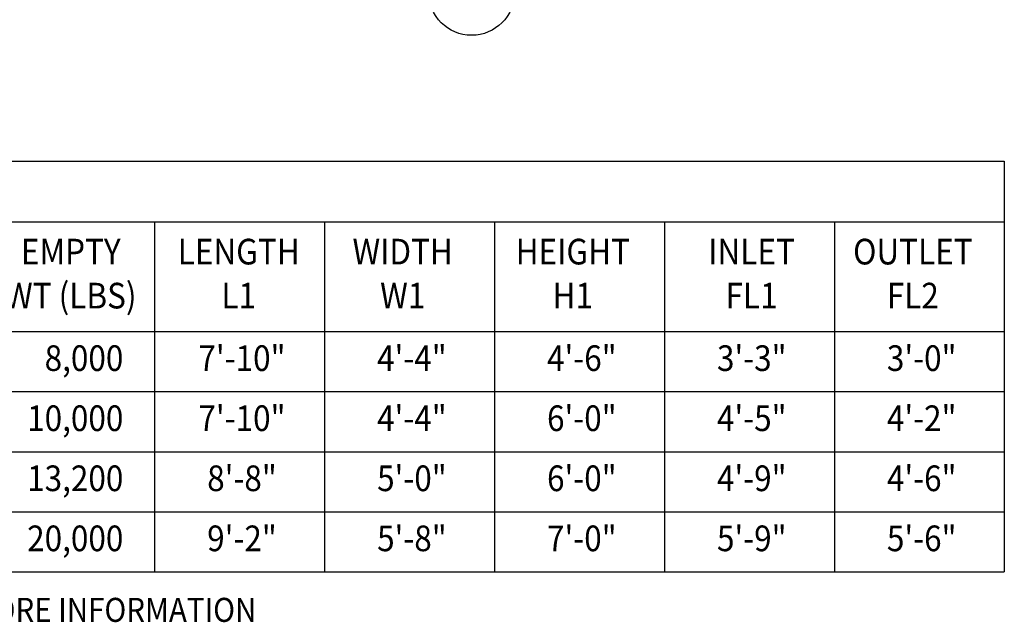
# Model space of a CAD drawing. Extents: x 0 to 319, y 0 to 412.
# Drawn here: x 68 to 134, y 281 to 321 of the extents above; entities that cross this region are included whole.
import ezdxf
from ezdxf.enums import TextEntityAlignment as Align

# ---------------------------------------------------------------- set-up
doc = ezdxf.new("R2010")
doc.units = 0
doc.header["$LTSCALE"] = 5
doc.header["$MEASUREMENT"] = 0
doc.layers.add('DIM', color=1, linetype='CONTINUOUS')
doc.styles.add('SIMPLEX', font='SIMPLEX', dxfattribs={"width": 0.9})

msp = doc.modelspace()

# ---------------------------------------------------------------- linework, layer by layer
at = {"layer": 'DIM', "color": 2, "linetype": 'Continuous'}
for p, q in [((133.93522, 311.51648), (133.93522, 284.13088)), ((20.6283, 307.47913), (133.93522, 307.47913)), ((77.25552, 307.47913), (77.25552, 284.13088)), ((88.59146, 307.47913), (88.59146, 284.13088)), ((99.9274, 307.47913), (99.9274, 284.13088)), ((111.26334, 307.47913), (111.26334, 284.13088)), ((122.59928, 307.47913), (122.59928, 284.13088)), ((133.93522, 307.47913), (133.93522, 284.13088)), ((20.6283, 300.15334), (133.93522, 300.15334)), ((20.6283, 300.15334), (133.93522, 300.15334)), ((20.6283, 296.14772), (133.93522, 296.14772)), ((20.6283, 292.14211), (133.93522, 292.14211)), ((20.6283, 288.1365), (133.93522, 288.1365)), ((20.6283, 284.13088), (133.93522, 284.13088))]:
    msp.add_line(p, q, dxfattribs=at)
msp.add_lwpolyline([(20.6283, 284.13088), (20.6283, 311.51648), (133.93522, 311.51648), (133.93522, 284.13088)], dxfattribs=at)
at = {"layer": 'DIM', "linetype": 'Continuous'}
msp.add_circle((98.40101, 322.77208), 2.86045, dxfattribs=at)

# ---------------------------------------------------------------- texts
at = {"layer": 'DIM', "color": 2, "linetype": 'Continuous', "style": 'SIMPLEX', "width": 0.9}
for s, p in [('EMPTY', (71.66025, 304.63021)), ('LENGTH', (82.86301, 304.63021)), ('WIDTH', (93.80316, 304.63021)), ('HEIGHT', (105.15063, 304.63021)), ('INLET', (117.07449, 304.63021)), ('OUTLET', (127.83405, 304.63021)), ('WT (LBS)', (71.66025, 301.69527)), ('L1', (82.86301, 301.69527)), ('W1', (93.80316, 301.69527)), ('H1', (105.15063, 301.69527)), ('FL1', (117.07449, 301.69527)), ('FL2', (127.83405, 301.69527)), ('7\'-10"', (83.08059, 297.52613)), ('4\'-4"', (94.41653, 297.52613)), ('4\'-6"', (105.75247, 297.52613)), ('3\'-3"', (117.08841, 297.52613)), ('3\'-0"', (128.42435, 297.52613)), ('7\'-10"', (83.08059, 293.52052)), ('4\'-4"', (94.41653, 293.52052)), ('6\'-0"', (105.75247, 293.52052)), ('4\'-5"', (117.08841, 293.52052)), ('4\'-2"', (128.42435, 293.52052)), ('8\'-8"', (83.08059, 289.51491)), ('5\'-0"', (94.41653, 289.51491)), ('6\'-0"', (105.75247, 289.51491)), ('4\'-9"', (117.08841, 289.51491)), ('4\'-6"', (128.42435, 289.51491)), ('9\'-2"', (83.08059, 285.50929)), ('5\'-8"', (94.41653, 285.50929)), ('7\'-0"', (105.75247, 285.50929)), ('5\'-9"', (117.08841, 285.50929)), ('5\'-6"', (128.42435, 285.50929))]:
    msp.add_text(s, height=1.712047, dxfattribs=at).set_placement(p, align=Align.CENTER)
for s, p in [('8,000', (75.16748, 297.52613)), ('10,000', (75.16748, 293.52052)), ('13,200', (75.16748, 289.51491)), ('20,000', (75.16748, 285.50929))]:
    msp.add_text(s, height=1.712047, dxfattribs=at).set_placement(p, align=Align.RIGHT)
msp.add_text('OTHER SIZES ARE AVAILABLE. CONTACT US FOR MORE INFORMATION', height=1.6018637, dxfattribs=at).set_placement((20.7305, 280.79663))

doc.saveas('drawing.dxf')
